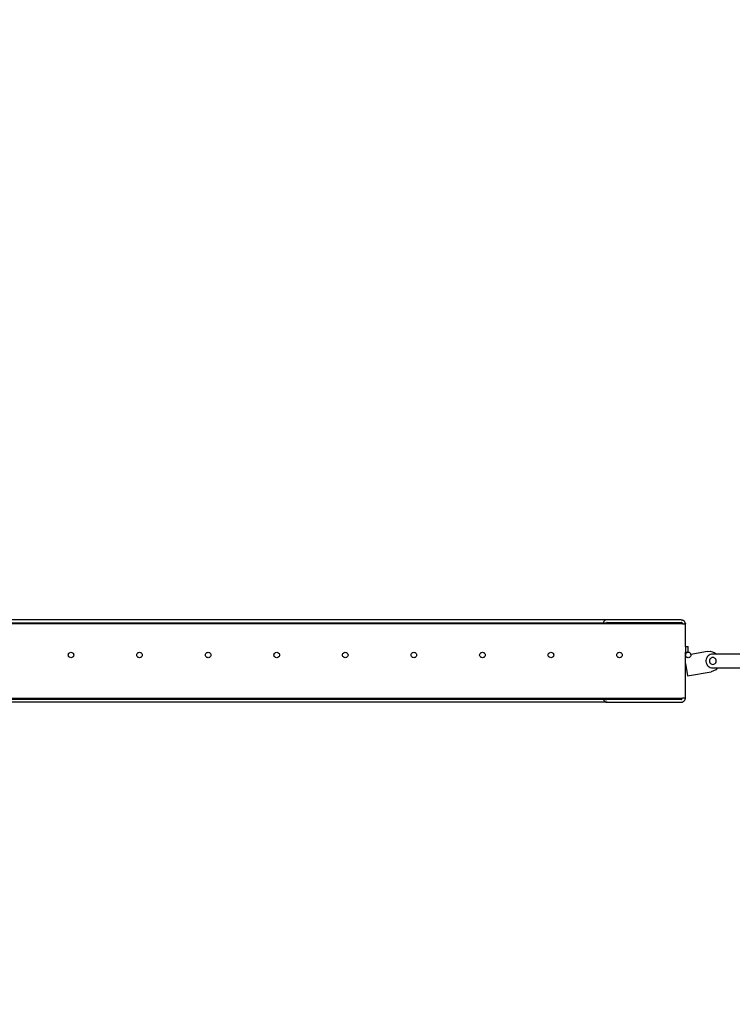
# Model space of a CAD drawing. Units: inches. Extents: x 1176 to 2406, y 13 to 790.
# Drawn here: x 1812 to 1864, y 505 to 576 of the extents above; entities that cross this region are included whole.
import ezdxf

# ---------------------------------------------------------------- set-up
doc = ezdxf.new("R2010")
doc.units = ezdxf.units.IN
doc.header["$MEASUREMENT"] = 0
doc.layers.add('VP-DIM', color=7, linetype='Continuous')
doc.layers.add('VP-EQ', color=7, linetype='Continuous', true_color=0x8a3492)
doc.styles.get("Standard").update_dxf_attribs({"font": 'arial.ttf'})
doc.dimstyles.get("Standard").update_dxf_attribs({"dimtxt": 14, "dimasz": 20, "dimexe": 20, "dimexo": 50, "dimgap": 20, "dimtad": 0, "dimdec": 0, "dimzin": 0, "dimdsep": 46, "dimtxsty": 'Standard', "dimcen": -0.09, "dimadec": 0, "dimazin": 0, "dimtfac": 1, "dimtdec": 4, "dimtofl": 0, "dimtmove": 0, "dimatfit": 3, "dimfxl": 70, "dimfxlon": 1, "dimtolj": 1, "dimtzin": 0, "dimarcsym": 0})

# ---------------------------------------------------------------- blocks, each defined once
blk = doc.blocks.new('ogrodzenie')
at = {"layer": 'VP-DIM', "color": 251, "true_color": 0x6b6b6b}
for p, q in [((1854.657, 532.71), (1774.057, 532.71)), ((1774.112, 532.492), (1854.375, 532.51)), ((1854.357, 532.41), (1774.357, 532.41)), ((1854.36, 532.449), (1854.357, 532.41)), ((1854.557, 532.41), (1854.357, 532.41)), ((1854.367, 532.487), (1854.36, 532.449)), ((1854.375, 532.51), (1854.367, 532.487)), ((1854.38, 532.524), (1854.375, 532.51)), ((1854.375, 532.51), (1854.383, 532.524)), ((1854.375, 532.51), (1854.602, 532.492)), ((1854.419, 532.592), (1854.397, 532.56)), ((1854.445, 532.622), (1854.419, 532.592)), ((1854.507, 532.669), (1854.445, 532.622)), ((1854.557, 532.41), (1854.558, 532.423)), ((1860.157, 532.41), (1854.557, 532.41)), ((1854.56, 532.432), (1854.558, 532.423)), ((1854.56, 532.432), (1854.561, 532.436)), ((1854.561, 532.436), (1854.563, 532.443)), ((1854.563, 532.443), (1854.565, 532.448)), ((1854.565, 532.448), (1854.567, 532.453)), ((1854.567, 532.453), (1854.571, 532.46)), ((1854.571, 532.46), (1854.573, 532.463)), ((1854.573, 532.463), (1854.578, 532.47)), ((1854.578, 532.47), (1854.583, 532.475)), ((1854.657, 532.71), (1854.579, 532.699)), ((1854.583, 532.475), (1854.586, 532.48)), ((1854.586, 532.48), (1854.591, 532.484)), ((1854.591, 532.484), (1854.595, 532.488)), ((1854.602, 532.492), (1854.595, 532.488)), ((1854.607, 532.496), (1854.602, 532.492)), ((1854.607, 532.496), (1854.614, 532.5)), ((1854.614, 532.5), (1854.625, 532.504)), ((1854.625, 532.504), (1854.631, 532.506)), ((1854.631, 532.506), (1854.635, 532.507)), ((1854.657, 532.51), (1854.635, 532.507)), ((1860.057, 532.71), (1854.657, 532.71)), ((1854.657, 532.51), (1860.057, 532.51)), ((1860.057, 532.71), (1860.124, 532.702)), ((1860.079, 532.507), (1860.057, 532.51)), ((1860.079, 532.507), (1860.083, 532.506)), ((1860.083, 532.506), (1860.089, 532.504)), ((1860.089, 532.504), (1860.101, 532.5)), ((1860.101, 532.5), (1860.107, 532.496)), ((1860.112, 532.492), (1860.107, 532.496)), ((1860.119, 532.488), (1860.112, 532.492)), ((1860.119, 532.488), (1860.124, 532.484)), ((1860.124, 532.702), (1860.132, 532.699)), ((1860.124, 532.484), (1860.128, 532.48)), ((1860.128, 532.48), (1860.136, 532.47)), ((1860.135, 532.699), (1860.132, 532.699)), ((1860.152, 532.692), (1860.135, 532.699)), ((1860.136, 532.47), (1860.144, 532.46)), ((1860.144, 532.46), (1860.147, 532.453)), ((1860.147, 532.453), (1860.15, 532.448)), ((1860.15, 532.448), (1860.152, 532.443)), ((1860.152, 532.692), (1860.187, 532.68)), ((1860.152, 532.443), (1860.154, 532.436)), ((1860.154, 532.436), (1860.155, 532.432)), ((1860.156, 532.423), (1860.155, 532.432)), ((1860.156, 532.423), (1860.157, 532.41)), ((1860.157, 532.41), (1860.357, 532.41)), ((1860.187, 532.68), (1860.204, 532.669)), ((1860.204, 532.669), (1860.207, 532.669)), ((1860.221, 532.659), (1860.207, 532.669)), ((1860.244, 532.644), (1860.221, 532.659)), ((1860.258, 532.631), (1860.244, 532.644)), ((1860.269, 532.622), (1860.258, 532.631)), ((1860.288, 532.6), (1860.269, 532.622)), ((1860.292, 532.597), (1860.288, 532.6)), ((1860.295, 532.592), (1860.292, 532.597)), ((1860.317, 532.56), (1860.295, 532.592)), ((1860.324, 532.545), (1860.317, 532.56)), ((1860.324, 532.545), (1860.327, 532.54)), ((1860.327, 532.54), (1860.331, 532.531)), ((1860.334, 532.524), (1860.331, 532.531)), ((1860.334, 532.524), (1860.34, 532.509)), ((1860.344, 532.496), (1860.34, 532.509)), ((1860.347, 532.487), (1860.344, 532.496)), ((1860.348, 532.482), (1860.347, 532.487)), ((1860.35, 532.476), (1860.348, 532.482)), ((1860.353, 532.458), (1860.35, 532.476)), ((1860.355, 532.449), (1860.353, 532.458)), ((1860.355, 532.443), (1860.355, 532.449)), ((1860.355, 532.443), (1860.357, 532.41)), ((1860.357, 530.754), (1860.357, 532.41)), ((1815.364, 530.197), (1815.384, 530.245)), ((1815.384, 530.245), (1815.416, 530.287)), ((1815.416, 530.287), (1815.457, 530.318)), ((1815.457, 530.318), (1815.505, 530.338)), ((1815.505, 530.338), (1815.557, 530.345)), ((1815.557, 530.345), (1815.609, 530.338)), ((1815.609, 530.338), (1815.657, 530.318)), ((1815.657, 530.318), (1815.699, 530.287)), ((1815.699, 530.287), (1815.73, 530.245)), ((1815.73, 530.245), (1815.75, 530.197)), ((1820.364, 530.197), (1820.384, 530.245)), ((1820.384, 530.245), (1820.416, 530.287)), ((1820.416, 530.287), (1820.457, 530.318)), ((1820.457, 530.318), (1820.505, 530.338)), ((1820.505, 530.338), (1820.557, 530.345)), ((1820.557, 530.345), (1820.609, 530.338)), ((1820.609, 530.338), (1820.657, 530.318)), ((1820.657, 530.318), (1820.699, 530.287)), ((1820.699, 530.287), (1820.73, 530.245)), ((1820.73, 530.245), (1820.75, 530.197)), ((1825.364, 530.197), (1825.384, 530.245)), ((1825.384, 530.245), (1825.416, 530.287)), ((1825.416, 530.287), (1825.457, 530.318)), ((1825.457, 530.318), (1825.505, 530.338)), ((1825.505, 530.338), (1825.557, 530.345)), ((1825.557, 530.345), (1825.609, 530.338)), ((1825.609, 530.338), (1825.657, 530.318)), ((1825.657, 530.318), (1825.699, 530.287)), ((1825.699, 530.287), (1825.73, 530.245)), ((1825.73, 530.245), (1825.75, 530.197)), ((1830.364, 530.197), (1830.384, 530.245)), ((1830.384, 530.245), (1830.416, 530.287)), ((1830.416, 530.287), (1830.457, 530.318)), ((1830.457, 530.318), (1830.505, 530.338)), ((1830.505, 530.338), (1830.557, 530.345)), ((1830.557, 530.345), (1830.609, 530.338)), ((1830.609, 530.338), (1830.657, 530.318)), ((1830.657, 530.318), (1830.699, 530.287)), ((1830.699, 530.287), (1830.73, 530.245)), ((1830.73, 530.245), (1830.75, 530.197)), ((1835.364, 530.197), (1835.384, 530.245)), ((1835.384, 530.245), (1835.416, 530.287)), ((1835.416, 530.287), (1835.457, 530.318)), ((1835.457, 530.318), (1835.505, 530.338)), ((1835.505, 530.338), (1835.557, 530.345)), ((1835.557, 530.345), (1835.609, 530.338)), ((1835.609, 530.338), (1835.657, 530.318)), ((1835.657, 530.318), (1835.699, 530.287)), ((1835.699, 530.287), (1835.73, 530.245)), ((1835.73, 530.245), (1835.75, 530.197)), ((1840.364, 530.197), (1840.384, 530.245)), ((1840.384, 530.245), (1840.416, 530.287)), ((1840.416, 530.287), (1840.457, 530.318)), ((1840.457, 530.318), (1840.505, 530.338)), ((1840.505, 530.338), (1840.557, 530.345)), ((1840.557, 530.345), (1840.609, 530.338)), ((1840.609, 530.338), (1840.657, 530.318)), ((1840.657, 530.318), (1840.699, 530.287)), ((1840.699, 530.287), (1840.73, 530.245)), ((1840.73, 530.245), (1840.75, 530.197)), ((1845.364, 530.197), (1845.384, 530.245)), ((1845.384, 530.245), (1845.416, 530.287)), ((1845.416, 530.287), (1845.457, 530.318)), ((1845.457, 530.318), (1845.505, 530.338)), ((1845.505, 530.338), (1845.557, 530.345)), ((1845.557, 530.345), (1845.609, 530.338)), ((1845.609, 530.338), (1845.657, 530.318)), ((1845.657, 530.318), (1845.699, 530.287)), ((1845.699, 530.287), (1845.73, 530.245)), ((1845.73, 530.245), (1845.75, 530.197)), ((1850.364, 530.197), (1850.384, 530.245)), ((1850.384, 530.245), (1850.416, 530.287)), ((1850.416, 530.287), (1850.457, 530.318)), ((1850.457, 530.318), (1850.505, 530.338)), ((1850.505, 530.338), (1850.557, 530.345)), ((1850.557, 530.345), (1850.609, 530.338)), ((1850.609, 530.338), (1850.657, 530.318)), ((1850.657, 530.318), (1850.699, 530.287)), ((1850.699, 530.287), (1850.73, 530.245)), ((1850.73, 530.245), (1850.75, 530.197)), ((1855.364, 530.197), (1855.384, 530.245)), ((1855.384, 530.245), (1855.416, 530.287)), ((1855.416, 530.287), (1855.457, 530.318)), ((1855.457, 530.318), (1855.505, 530.338)), ((1855.505, 530.338), (1855.557, 530.345)), ((1855.557, 530.345), (1855.609, 530.338)), ((1855.609, 530.338), (1855.657, 530.318)), ((1855.657, 530.318), (1855.699, 530.287)), ((1855.699, 530.287), (1855.73, 530.245)), ((1855.73, 530.245), (1855.75, 530.197)), ((1860.357, 530.754), (1860.557, 530.754)), ((1860.357, 530.754), (1860.357, 530.354)), ((1860.357, 530.354), (1860.557, 530.354)), ((1860.357, 530.145), (1860.357, 530.354)), ((1860.384, 530.245), (1860.364, 530.197)), ((1860.416, 530.287), (1860.384, 530.245)), ((1860.457, 530.318), (1860.416, 530.287)), ((1860.505, 530.338), (1860.457, 530.318)), ((1860.505, 530.338), (1860.557, 530.345)), ((1860.557, 530.354), (1860.557, 530.754)), ((1860.609, 530.338), (1860.557, 530.345)), ((1860.657, 530.318), (1860.609, 530.338)), ((1860.699, 530.287), (1860.657, 530.318)), ((1860.73, 530.245), (1860.699, 530.287)), ((1860.75, 530.197), (1860.73, 530.245)), ((1861.981, 530.405), (1860.751, 530.189)), ((1861.981, 530.405), (1862.162, 530.415)), ((1862.162, 530.415), (1862.339, 530.381)), ((1862.339, 530.381), (1862.504, 530.305)), ((1862.504, 530.305), (1862.624, 530.21)), ((1815.357, 530.145), (1815.364, 530.197)), ((1815.364, 530.093), (1815.357, 530.145)), ((1815.384, 530.045), (1815.364, 530.093)), ((1815.416, 530.004), (1815.384, 530.045)), ((1815.457, 529.972), (1815.416, 530.004)), ((1815.505, 529.952), (1815.457, 529.972)), ((1815.557, 529.945), (1815.505, 529.952)), ((1815.609, 529.952), (1815.557, 529.945)), ((1815.657, 529.972), (1815.609, 529.952)), ((1815.699, 530.004), (1815.657, 529.972)), ((1815.73, 530.045), (1815.699, 530.004)), ((1815.75, 530.093), (1815.73, 530.045)), ((1815.75, 530.197), (1815.757, 530.145)), ((1815.757, 530.145), (1815.75, 530.093)), ((1820.357, 530.145), (1820.364, 530.197)), ((1820.364, 530.093), (1820.357, 530.145)), ((1820.384, 530.045), (1820.364, 530.093)), ((1820.416, 530.004), (1820.384, 530.045)), ((1820.457, 529.972), (1820.416, 530.004)), ((1820.505, 529.952), (1820.457, 529.972)), ((1820.557, 529.945), (1820.505, 529.952)), ((1820.609, 529.952), (1820.557, 529.945)), ((1820.657, 529.972), (1820.609, 529.952)), ((1820.699, 530.004), (1820.657, 529.972)), ((1820.73, 530.045), (1820.699, 530.004)), ((1820.75, 530.093), (1820.73, 530.045)), ((1820.75, 530.197), (1820.757, 530.145)), ((1820.757, 530.145), (1820.75, 530.093)), ((1825.357, 530.145), (1825.364, 530.197)), ((1825.364, 530.093), (1825.357, 530.145)), ((1825.384, 530.045), (1825.364, 530.093)), ((1825.416, 530.004), (1825.384, 530.045)), ((1825.457, 529.972), (1825.416, 530.004)), ((1825.505, 529.952), (1825.457, 529.972)), ((1825.557, 529.945), (1825.505, 529.952)), ((1825.609, 529.952), (1825.557, 529.945)), ((1825.657, 529.972), (1825.609, 529.952)), ((1825.699, 530.004), (1825.657, 529.972)), ((1825.73, 530.045), (1825.699, 530.004)), ((1825.75, 530.093), (1825.73, 530.045)), ((1825.75, 530.197), (1825.757, 530.145)), ((1825.757, 530.145), (1825.75, 530.093)), ((1830.357, 530.145), (1830.364, 530.197)), ((1830.364, 530.093), (1830.357, 530.145)), ((1830.384, 530.045), (1830.364, 530.093)), ((1830.416, 530.004), (1830.384, 530.045)), ((1830.457, 529.972), (1830.416, 530.004)), ((1830.505, 529.952), (1830.457, 529.972)), ((1830.557, 529.945), (1830.505, 529.952)), ((1830.609, 529.952), (1830.557, 529.945)), ((1830.657, 529.972), (1830.609, 529.952)), ((1830.699, 530.004), (1830.657, 529.972)), ((1830.73, 530.045), (1830.699, 530.004)), ((1830.75, 530.093), (1830.73, 530.045)), ((1830.75, 530.197), (1830.757, 530.145)), ((1830.757, 530.145), (1830.75, 530.093)), ((1835.357, 530.145), (1835.364, 530.197)), ((1835.364, 530.093), (1835.357, 530.145)), ((1835.384, 530.045), (1835.364, 530.093)), ((1835.416, 530.004), (1835.384, 530.045)), ((1835.457, 529.972), (1835.416, 530.004)), ((1835.505, 529.952), (1835.457, 529.972)), ((1835.557, 529.945), (1835.505, 529.952)), ((1835.609, 529.952), (1835.557, 529.945)), ((1835.657, 529.972), (1835.609, 529.952)), ((1835.699, 530.004), (1835.657, 529.972)), ((1835.73, 530.045), (1835.699, 530.004)), ((1835.75, 530.093), (1835.73, 530.045)), ((1835.75, 530.197), (1835.757, 530.145)), ((1835.757, 530.145), (1835.75, 530.093)), ((1840.357, 530.145), (1840.364, 530.197)), ((1840.364, 530.093), (1840.357, 530.145)), ((1840.384, 530.045), (1840.364, 530.093)), ((1840.416, 530.004), (1840.384, 530.045)), ((1840.457, 529.972), (1840.416, 530.004)), ((1840.505, 529.952), (1840.457, 529.972)), ((1840.557, 529.945), (1840.505, 529.952)), ((1840.609, 529.952), (1840.557, 529.945)), ((1840.657, 529.972), (1840.609, 529.952)), ((1840.699, 530.004), (1840.657, 529.972)), ((1840.73, 530.045), (1840.699, 530.004)), ((1840.75, 530.093), (1840.73, 530.045)), ((1840.75, 530.197), (1840.757, 530.145)), ((1840.757, 530.145), (1840.75, 530.093)), ((1845.357, 530.145), (1845.364, 530.197)), ((1845.364, 530.093), (1845.357, 530.145)), ((1845.384, 530.045), (1845.364, 530.093)), ((1845.416, 530.004), (1845.384, 530.045)), ((1845.457, 529.972), (1845.416, 530.004)), ((1845.505, 529.952), (1845.457, 529.972)), ((1845.557, 529.945), (1845.505, 529.952)), ((1845.609, 529.952), (1845.557, 529.945)), ((1845.657, 529.972), (1845.609, 529.952)), ((1845.699, 530.004), (1845.657, 529.972)), ((1845.73, 530.045), (1845.699, 530.004)), ((1845.75, 530.093), (1845.73, 530.045)), ((1845.75, 530.197), (1845.757, 530.145)), ((1845.757, 530.145), (1845.75, 530.093)), ((1850.357, 530.145), (1850.364, 530.197)), ((1850.364, 530.093), (1850.357, 530.145)), ((1850.384, 530.045), (1850.364, 530.093)), ((1850.416, 530.004), (1850.384, 530.045)), ((1850.457, 529.972), (1850.416, 530.004)), ((1850.505, 529.952), (1850.457, 529.972)), ((1850.557, 529.945), (1850.505, 529.952)), ((1850.609, 529.952), (1850.557, 529.945)), ((1850.657, 529.972), (1850.609, 529.952)), ((1850.699, 530.004), (1850.657, 529.972)), ((1850.73, 530.045), (1850.699, 530.004)), ((1850.75, 530.093), (1850.73, 530.045)), ((1850.75, 530.197), (1850.757, 530.145)), ((1850.757, 530.145), (1850.75, 530.093)), ((1855.357, 530.145), (1855.364, 530.197)), ((1855.364, 530.093), (1855.357, 530.145)), ((1855.384, 530.045), (1855.364, 530.093)), ((1855.416, 530.004), (1855.384, 530.045)), ((1855.457, 529.972), (1855.416, 530.004)), ((1855.505, 529.952), (1855.457, 529.972)), ((1855.557, 529.945), (1855.505, 529.952)), ((1855.609, 529.952), (1855.557, 529.945)), ((1855.657, 529.972), (1855.609, 529.952)), ((1855.699, 530.004), (1855.657, 529.972)), ((1855.73, 530.045), (1855.699, 530.004)), ((1855.75, 530.093), (1855.73, 530.045)), ((1855.75, 530.197), (1855.757, 530.145)), ((1855.757, 530.145), (1855.75, 530.093)), ((1860.364, 530.197), (1860.357, 530.145)), ((1860.357, 530.145), (1860.36, 530.121)), ((1860.357, 530.12), (1860.357, 530.145)), ((1860.36, 530.121), (1860.357, 530.12)), ((1860.357, 529.535), (1860.364, 530.093)), ((1860.357, 527.01), (1860.357, 529.535)), ((1860.357, 529.535), (1860.517, 528.625)), ((1860.364, 530.093), (1860.36, 530.121)), ((1860.384, 530.045), (1860.364, 530.093)), ((1860.416, 530.004), (1860.384, 530.045)), ((1860.457, 529.972), (1860.416, 530.004)), ((1860.505, 529.952), (1860.457, 529.972)), ((1860.557, 529.945), (1860.505, 529.952)), ((1860.609, 529.952), (1860.557, 529.945)), ((1860.657, 529.972), (1860.609, 529.952)), ((1860.699, 530.004), (1860.657, 529.972)), ((1860.73, 530.045), (1860.699, 530.004)), ((1860.75, 530.093), (1860.73, 530.045)), ((1860.751, 530.189), (1860.75, 530.197)), ((1860.757, 530.145), (1860.75, 530.093)), ((1860.751, 530.189), (1860.757, 530.145)), ((1861.876, 529.846), (1861.859, 529.756)), ((1861.859, 529.756), (1861.859, 529.663)), ((1861.859, 529.663), (1861.876, 529.573)), ((1861.91, 529.932), (1861.876, 529.846)), ((1861.876, 529.573), (1861.91, 529.487)), ((1861.958, 530.011), (1861.91, 529.932)), ((1862.02, 530.079), (1861.958, 530.011)), ((1862.094, 530.135), (1862.02, 530.079)), ((1862.176, 530.176), (1862.094, 530.135)), ((1862.116, 529.774), (1862.107, 529.71)), ((1862.107, 529.71), (1862.116, 529.645)), ((1862.141, 529.835), (1862.116, 529.774)), ((1862.116, 529.645), (1862.141, 529.585)), ((1862.18, 529.886), (1862.141, 529.835)), ((1862.141, 529.585), (1862.18, 529.533)), ((1862.265, 530.201), (1862.176, 530.176)), ((1862.232, 529.926), (1862.18, 529.886)), ((1862.18, 529.533), (1862.232, 529.493)), ((1862.292, 529.951), (1862.232, 529.926)), ((1862.357, 530.21), (1862.265, 530.201)), ((1862.357, 529.96), (1862.292, 529.951)), ((1862.624, 530.21), (1862.357, 530.21)), ((1862.422, 529.951), (1862.357, 529.96)), ((1862.482, 529.926), (1862.422, 529.951)), ((1862.534, 529.886), (1862.482, 529.926)), ((1862.482, 529.493), (1862.534, 529.533)), ((1862.574, 529.835), (1862.534, 529.886)), ((1862.534, 529.533), (1862.574, 529.585)), ((1862.599, 529.774), (1862.574, 529.835)), ((1862.574, 529.585), (1862.599, 529.645)), ((1862.607, 529.71), (1862.599, 529.774)), ((1862.599, 529.645), (1862.607, 529.71)), ((1864.857, 530.21), (1862.624, 530.21)), ((1860.517, 528.625), (1862.241, 528.928)), ((1861.91, 529.487), (1861.958, 529.408)), ((1861.958, 529.408), (1862.02, 529.34)), ((1862.02, 529.34), (1862.094, 529.285)), ((1862.094, 529.285), (1862.176, 529.243)), ((1862.176, 529.243), (1862.265, 529.218)), ((1862.232, 529.493), (1862.292, 529.468)), ((1862.414, 528.98), (1862.241, 528.928)), ((1862.265, 529.218), (1862.357, 529.21)), ((1862.292, 529.468), (1862.357, 529.46)), ((1862.357, 529.46), (1862.422, 529.468)), ((1862.357, 529.21), (1862.704, 529.21)), ((1862.569, 529.073), (1862.414, 528.98)), ((1862.422, 529.468), (1862.482, 529.493)), ((1862.698, 529.199), (1862.569, 529.073)), ((1862.704, 529.21), (1862.698, 529.199)), ((1862.704, 529.21), (1864.857, 529.21)), ((1854.657, 526.71), (1774.057, 526.71)), ((1774.107, 526.923), (1854.375, 526.91)), ((1774.357, 527.01), (1854.357, 527.01)), ((1854.357, 527.01), (1854.36, 526.97)), ((1854.357, 527.01), (1854.362, 526.97)), ((1854.357, 527.01), (1854.557, 527.01)), ((1854.367, 526.932), (1854.375, 526.91)), ((1854.375, 526.91), (1854.631, 526.913)), ((1854.375, 526.91), (1854.38, 526.895)), ((1854.38, 526.895), (1854.397, 526.86)), ((1854.397, 526.86), (1854.419, 526.827)), ((1854.422, 526.827), (1854.397, 526.86)), ((1854.445, 526.797), (1854.507, 526.75)), ((1854.507, 526.75), (1854.579, 526.72)), ((1854.558, 526.997), (1854.557, 527.01)), ((1854.557, 527.01), (1860.157, 527.01)), ((1854.561, 526.984), (1854.558, 526.997)), ((1854.565, 526.971), (1854.561, 526.984)), ((1854.579, 526.72), (1854.657, 526.71)), ((1854.607, 526.923), (1854.595, 526.932)), ((1854.631, 526.913), (1854.607, 526.923)), ((1854.657, 526.91), (1854.631, 526.913)), ((1860.057, 526.91), (1854.657, 526.91)), ((1854.657, 526.71), (1860.057, 526.71)), ((1860.057, 526.91), (1860.079, 526.912)), ((1860.057, 526.71), (1860.135, 526.72)), ((1860.083, 526.913), (1860.079, 526.912)), ((1860.089, 526.916), (1860.083, 526.913)), ((1860.101, 526.92), (1860.089, 526.916)), ((1860.107, 526.923), (1860.101, 526.92)), ((1860.119, 526.932), (1860.107, 526.923)), ((1860.135, 526.72), (1860.207, 526.75)), ((1860.15, 526.971), (1860.152, 526.977)), ((1860.154, 526.984), (1860.152, 526.977)), ((1860.155, 526.987), (1860.154, 526.984)), ((1860.155, 526.987), (1860.156, 526.997)), ((1860.157, 527.01), (1860.156, 526.997)), ((1860.357, 527.01), (1860.157, 527.01)), ((1860.207, 526.75), (1860.269, 526.797)), ((1860.269, 526.797), (1860.295, 526.827)), ((1860.295, 526.827), (1860.317, 526.86)), ((1860.317, 526.86), (1860.334, 526.895)), ((1860.334, 526.895), (1860.347, 526.932)), ((1860.347, 526.932), (1860.355, 526.97)), ((1860.355, 526.97), (1860.357, 527.01))]:
    blk.add_line(p, q, dxfattribs=at)
blk = doc.blocks.new('*D52')
at = {"layer": 'Defpoints', "color": 0}
for p in [(2110.585, 698.411), (1520.105, 279.511), (2110.585, 279.511)]:
    blk.add_point(p, dxfattribs=at)
at = {"layer": 'VP-DIM', "color": 0, "lineweight": -2}
for p, q in [((1520.105, 628.411), (1520.105, 718.411)), ((2110.585, 628.411), (2110.585, 718.411)), ((1540.105, 698.411), (1787.746, 698.411)), ((2090.585, 698.411), (1858.588, 698.411))]:
    blk.add_line(p, q, dxfattribs=at)
at = {"layer": 'VP-DIM', "color": 0}
for points in [[(1540.105, 701.744), (1540.105, 695.078), (1520.105, 698.411)], [(2090.585, 695.078), (2090.585, 701.744), (2110.585, 698.411)]]:
    blk.add_solid(points, dxfattribs=at)
at = {"layer": 'VP-DIM', "color": 0, "insert": (1823.167, 698.411), "char_height": 14, "attachment_point": 5}
blk.add_mtext('\\A1;590', dxfattribs=at)
blk = doc.blocks.new('*D54')
at = {"layer": 'Defpoints', "color": 0}
for p in [(2131.177, 769.86), (1498.537, 529.866), (2131.177, 529.866)]:
    blk.add_point(p, dxfattribs=at)
at = {"layer": 'VP-DIM', "color": 0, "lineweight": -2}
for p, q in [((1498.537, 699.86), (1498.537, 789.86)), ((2131.177, 699.86), (2131.177, 789.86)), ((1518.537, 769.86), (1791.662, 769.86)), ((2111.177, 769.86), (1862.742, 769.86))]:
    blk.add_line(p, q, dxfattribs=at)
at = {"layer": 'VP-DIM', "color": 0}
for points in [[(1518.537, 773.193), (1518.537, 766.526), (1498.537, 769.86)], [(2111.177, 766.526), (2111.177, 773.193), (2131.177, 769.86)]]:
    blk.add_solid(points, dxfattribs=at)
at = {"layer": 'VP-DIM', "color": 0, "insert": (1827.202, 769.86), "char_height": 14, "attachment_point": 5}
blk.add_mtext('\\A1;635', dxfattribs=at)
blk = doc.blocks.new('*D55')
at = {"layer": 'Defpoints', "color": 0}
for p in [(1777.932, 539.96), (1869.412, 13.225), (2385.577, 13.225)]:
    blk.add_point(p, dxfattribs=at)
at = {"layer": 'VP-EQ', "color": 0, "lineweight": -2}
for p, q in [((2315.577, 539.96), (2405.577, 539.96)), ((2385.577, 519.96), (2385.577, 327.222)), ((2385.577, 33.225), (2385.577, 256.38)), ((2315.577, 13.225), (2405.577, 13.225))]:
    blk.add_line(p, q, dxfattribs=at)
at = {"layer": 'VP-EQ', "color": 0}
for points in [[(2388.911, 519.96), (2382.244, 519.96), (2385.577, 539.96)], [(2382.244, 33.225), (2388.911, 33.225), (2385.577, 13.225)]]:
    blk.add_solid(points, dxfattribs=at)
at = {"layer": 'VP-EQ', "color": 0, "insert": (2385.577, 291.801), "char_height": 14, "attachment_point": 5, "rotation": 90}
blk.add_mtext('\\A1;530', dxfattribs=at)
blk = doc.blocks.new('*D67')
at = {"layer": 'Defpoints', "color": 0}
for p in [(1671.564, 625.339), (1671.564, 342.791), (1959.604, 322.457)]:
    blk.add_point(p, dxfattribs=at)
at = {"layer": 'VP-DIM', "color": 0, "lineweight": -2}
for p, q in [((1671.564, 555.339), (1671.564, 645.339)), ((1959.604, 555.339), (1959.604, 645.339)), ((1691.564, 625.339), (1780.044, 625.339)), ((1939.604, 625.339), (1851.124, 625.339))]:
    blk.add_line(p, q, dxfattribs=at)
at = {"layer": 'VP-DIM', "color": 0}
for points in [[(1691.564, 628.673), (1691.564, 622.006), (1671.564, 625.339)], [(1939.604, 622.006), (1939.604, 628.673), (1959.604, 625.339)]]:
    blk.add_solid(points, dxfattribs=at)
at = {"layer": 'VP-DIM', "color": 0, "insert": (1815.584, 625.339), "char_height": 14, "attachment_point": 5}
blk.add_mtext('\\A1;290', dxfattribs=at)

msp = doc.modelspace()

# ---------------------------------------------------------------- block references
at = {"layer": 'VP-DIM', "color": 0}
msp.add_blockref('ogrodzenie', (0, 0), dxfattribs=at)

# ---------------------------------------------------------------- dimensions: what is measured, and where the dimension line sits
for base, p1, p2, text, picture, middle in [((2131.177, 769.86), (1498.537, 529.866), (2131.177, 529.866), '635', '*D54', (1827.202, 769.86)), ((1671.564, 625.339), (1959.604, 322.457), (1671.564, 342.791), '290', '*D67', (1815.584, 625.339))]:
    dim = msp.add_linear_dim(base=base, p1=p1, p2=p2, text=text, dimstyle='Standard', dxfattribs=at)
    dim.commit()
    dim.dimension.update_dxf_attribs({"geometry": picture, "text_midpoint": middle, "dimtype": 160})
dim = msp.add_linear_dim(base=(2110.585, 698.411), p1=(1520.105, 279.511), p2=(2110.585, 279.511), dimstyle='Standard', dxfattribs=at)
dim.commit()
dim.dimension.update_dxf_attribs({"geometry": '*D52', "text_midpoint": (1823.167, 698.411), "dimtype": 160})
at = {"layer": 'VP-EQ', "color": 0}
dim = msp.add_linear_dim(base=(2385.577, 13.225), p1=(1777.932, 539.96), p2=(1869.412, 13.225), angle=90, text='530', dimstyle='Standard', dxfattribs=at)
dim.commit()
dim.dimension.update_dxf_attribs({"geometry": '*D55', "text_midpoint": (2385.577, 291.801), "dimtype": 160})

doc.saveas('drawing.dxf')
